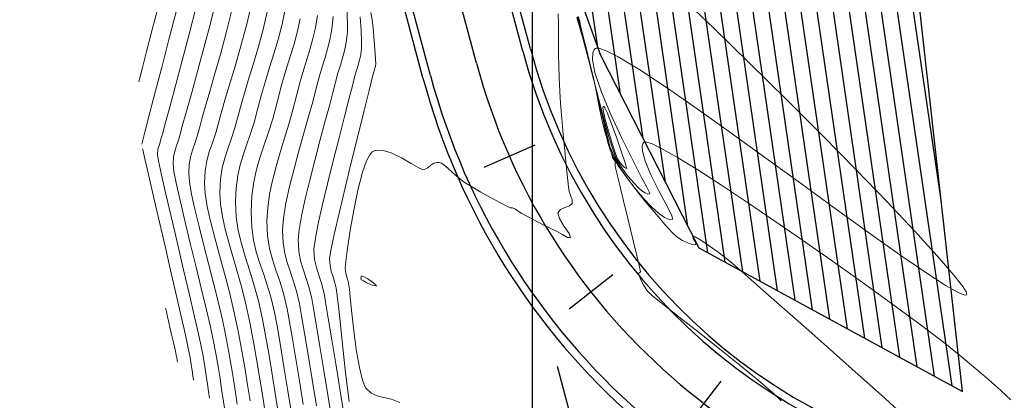
# Model space of a CAD drawing. Units: metres. Extents: x 764147 to 768207, y 8560500 to 8562053.
# Drawn here: x 765118 to 765180, y 8560954 to 8560978 of the extents above; entities that cross this region are included whole.
import ezdxf

# ---------------------------------------------------------------- set-up
doc = ezdxf.new("R2010")
doc.units = ezdxf.units.M
doc.header["$LTSCALE"] = 12.7
doc.header["$MEASUREMENT"] = 0
for name, color, linetype, lineweight in [('casa', 1, 'Continuous', 25), ('CONT-MJR', 84, 'Continuous', 9), ('CONT-MNR', 42, 'Continuous', 9), ('VARAINTE', 4, 'Continuous', 30)]:
    doc.layers.add(name, color=color, linetype=linetype, lineweight=lineweight)
for name, color, linetype in [('COORD_LIN', 8, 'Continuous'), ('EJE_ESTACA', 7, 'Continuous'), ('EJE_LINEA', 5, 'Continuous'), ('PIS', 5, 'Continuous')]:
    doc.layers.add(name, color=color, linetype=linetype)

msp = doc.modelspace()

# ---------------------------------------------------------------- hatches: boundary and pattern name
at = {"layer": 'casa'}
h = msp.add_hatch(dxfattribs=at)
h.set_pattern_fill('ANSI31', color=1, scale=8, style=0)
h.set_pattern_definition([(98.25695, (765081.0325, 8560909.0103), (-0.989634, -0.1436127), [])])
h.paths.add_polyline_path([(765257.734, 8560928.812), (765327.401, 8560935.323), (765323.403, 8560975.807), (765298.701, 8560973.365), (765275.015, 8560957.377), (765256.182, 8560945.675)])
h.paths.add_polyline_path([(765209.786, 8560952.576), (765221.349, 8560950.934), (765228.406, 8560948.028), (765242.337, 8560951.867), (765241.047, 8560967.629), (765184.94, 8560969.722), (765186.39, 8560954.383)])
h.paths.add_polyline_path([(765154.28, 8560976.001), (765160.467, 8560963.857), (765177.055, 8560954.812), (765166.758, 8561047.144), (765155.151, 8561044.289), (765136.932, 8561043.502), (765144.487, 8561008.743), (765151.316, 8560984.204)])
h.paths.add_polyline_path([(765133.991, 8561058.324), (765135.393, 8561065.79), (765141.29, 8561064.683), (765139.888, 8561057.217)])
h.paths.add_polyline_path([(765134.286, 8561078.375), (765140.286, 8561078.384), (765140.3, 8561069.489), (765134.3, 8561069.48)])
h.paths.add_polyline_path([(765135.575, 8561079.751), (765141.556, 8561080.229), (765141.016, 8561086.981), (765135.035, 8561086.503)])
h.paths.add_polyline_path([(765124.744, 8561067.158), (765126.831, 8561066.928), (765126.749, 8561064.416), (765124.662, 8561064.646), (765123.675, 8561060.344), (765117.605, 8561060.53), (765118.674, 8561067.344)])
h.paths.add_polyline_path([(765137.19, 8561101.083), (765131.5, 8561099.126), (765133.413, 8561091.797), (765139.218, 8561093.312)])
h.paths.add_polyline_path([(765137.19, 8561101.083), (765131.5, 8561099.126), (765130.105, 8561102.337), (765135.608, 8561104.728)])
h.paths.add_polyline_path([(765127.879, 8561101.37), (765132.465, 8561103.362), (765130.245, 8561108.473), (765123.598, 8561105.585), (765124.429, 8561103.587), (765126.493, 8561104.56)])
h.paths.add_polyline_path([(765117.56, 8561112.471), (765118.949, 8561119.278), (765121.148, 8561118.829), (765122.348, 8561124.708), (765114.519, 8561126.306), (765111.93, 8561113.62), (765114.243, 8561112.06)])
h.paths.add_polyline_path([(765092.24, 8561112.548), (765093.156, 8561117.347), (765086.838, 8561119.167), (765085.922, 8561114.368)])
h.paths.add_polyline_path([(765093.941, 8561112.615), (765094.857, 8561117.414), (765099.156, 8561112.495), (765097.712, 8561111.707)])
h.paths.add_polyline_path([(765093.036, 8561119.498), (765099.156, 8561112.495), (765103.04, 8561114.663), (765098.741, 8561119.582), (765101.428, 8561122.289), (765098.796, 8561125.301)])
h.paths.add_polyline_path([(765117.759, 8561058.494), (765123.829, 8561058.308), (765122.582, 8561046.966), (765116.512, 8561047.152)])
h.paths.add_polyline_path([(765118.898, 8561072.34), (765124.968, 8561072.154), (765124.744, 8561067.158), (765118.674, 8561067.344)])
h.paths.add_polyline_path([(765119.524, 8561072.435), (765119.61, 8561082.461), (765125.68, 8561082.275), (765125.594, 8561072.249)])
h.paths.add_polyline_path([(765089.508, 8561091.68), (765102.941, 8561092.621), (765103.807, 8561083.341), (765090.374, 8561082.4)])
h.paths.add_polyline_path([(765079.685, 8561104.91), (765083.788, 8561105.846), (765089.088, 8561102.489), (765086.697, 8561099.509)])
h.paths.add_polyline_path([(765059.263, 8561105.09), (765060.462, 8561109.943), (765068.49, 8561108.144), (765069.541, 8561105.453), (765068.917, 8561102.927)])
h.paths.add_polyline_path([(765016.976, 8561131.376), (765019.617, 8561136.503), (765010.336, 8561141.109), (765007.695, 8561135.982)])
h.paths.add_polyline_path([(765258.809, 8560920.332), (765328.351, 8560927.017), (765333.278, 8560877.153), (765263.038, 8560869.967)])
h.paths.add_polyline_path([(764995.679, 8561100.794), (765001.514, 8561106.841), (765005.266, 8561103.221), (764999.26, 8561096.991)])
h.paths.add_polyline_path([(765018.968, 8561117.459), (765016.416, 8561120.071), (765007.691, 8561111.654), (765010.121, 8561108.894)])
h.paths.add_polyline_path([(764970.163, 8561051.359), (764968.259, 8561048.168), (764970.23, 8561047.186), (764972.557, 8561050.63)])
h.paths.add_polyline_path([(764969.966, 8561051.419), (764971.621, 8561056.148), (764974.345, 8561054.823), (764972.557, 8561050.63)])
h.paths.add_polyline_path([(764987.438, 8561080.598), (764992.076, 8561079.104), (764989.377, 8561070.968), (764984.808, 8561072.431)])
h.paths.add_polyline_path([(764980.924, 8561061.705), (764985.491, 8561060.157), (764987.799, 8561066.888), (764983.346, 8561068.85)])
h.paths.add_polyline_path([(764977.317, 8561048.153), (764980.203, 8561056.372), (764984.209, 8561054.661), (764981.48, 8561046.848)])
h.paths.add_polyline_path([(764972.952, 8561035.846), (764973.461, 8561041.606), (764983.111, 8561041.595), (764982.607, 8561035.097)])
h.paths.add_polyline_path([(765152.999, 8560861.22), (765190.363, 8560864.429), (765185.128, 8560935.91), (765169.283, 8560938.333), (765147.187, 8560940.579)])
h.paths.add_polyline_path([(765311.374, 8561056.458), (765300.685, 8561029.69), (765301.477, 8560992.569), (765273.995, 8560975.161), (765254.307, 8560963.636), (765249.575, 8561063.285)])
h.paths.add_polyline_path([(765198.19, 8560865.245), (765193.456, 8560933.73), (765208.993, 8560933.051), (765229.271, 8560934.103), (765243.795, 8560936.01), (765250.722, 8560868.665)])

# ---------------------------------------------------------------- linework, layer by layer
msp.add_lwpolyline([(765154.28, 8560976.001), (765160.467, 8560963.857), (765177.055, 8560954.812), (765166.758, 8561047.144), (765155.151, 8561044.289), (765136.932, 8561043.502), (765144.487, 8561008.743), (765151.316, 8560984.204)], close=True, dxfattribs=at)
at = {"layer": 'CONT-MJR'}
for p, q in [((765128.829, 8560979.043, 1555), (765128.394, 8560977.32, 1555)), ((765134.457, 8560978.996, 1560), (765134.236, 8560977.954, 1560)), ((765139.149, 8560978.406, 1565), (765139.21, 8560977.532, 1565)), ((765152.843, 8560978.412, 1570), (765153.043, 8560977.718, 1570)), ((765134.236, 8560977.954, 1560), (765133.988, 8560976.987, 1560)), ((765139.21, 8560977.532, 1565), (765139.243, 8560976.863, 1565)), ((765153.043, 8560977.718, 1570), (765153.193, 8560977.15, 1570)), ((765128.394, 8560977.32, 1555), (765127.964, 8560975.663, 1555)), ((765133.988, 8560976.987, 1560), (765133.723, 8560976.078, 1560)), ((765139.243, 8560976.863, 1565), (765139.241, 8560976.446, 1565)), ((765153.193, 8560977.15, 1570), (765153.315, 8560976.644, 1570)), ((765139.241, 8560976.446, 1565), (765139.188, 8560976.016, 1565)), ((765153.315, 8560976.644, 1570), (765153.433, 8560976.137, 1570)), ((765153.433, 8560976.137, 1570), (765153.57, 8560975.564, 1570)), ((765127.964, 8560975.663, 1555), (765127.558, 8560974.139, 1555)), ((765133.723, 8560976.078, 1560), (765133.453, 8560975.208, 1560)), ((765139.114, 8560975.678, 1565), (765139.023, 8560975.37, 1565)), ((765139.188, 8560976.016, 1565), (765139.114, 8560975.678, 1565)), ((765153.57, 8560975.564, 1570), (765153.747, 8560974.863, 1570)), ((765133.453, 8560975.208, 1560), (765133.187, 8560974.359, 1560)), ((765138.919, 8560975.034, 1565), (765138.807, 8560974.609, 1565)), ((765139.023, 8560975.37, 1565), (765138.919, 8560975.034, 1565)), ((765133.187, 8560974.359, 1560), (765132.938, 8560973.513, 1560)), ((765138.807, 8560974.609, 1565), (765138.688, 8560974.14, 1565)), ((765153.747, 8560974.863, 1570), (765153.911, 8560974.161, 1570)), ((765127.558, 8560974.139, 1555), (765127.2, 8560972.813, 1555)), ((765138.688, 8560974.14, 1565), (765138.466, 8560973.287, 1565)), ((765153.911, 8560974.161, 1570), (765154.06, 8560973.413, 1570)), ((765132.938, 8560973.513, 1560), (765132.714, 8560972.653, 1560)), ((765138.466, 8560973.287, 1565), (765138.169, 8560972.14, 1565)), ((765154.06, 8560973.413, 1570), (765154.212, 8560972.634, 1570)), ((765127.2, 8560972.813, 1555), (765126.91, 8560971.753, 1555)), ((765132.714, 8560972.653, 1560), (765132.477, 8560971.754, 1560)), ((765154.212, 8560972.634, 1570), (765154.384, 8560971.837, 1570)), ((765138.169, 8560972.14, 1565), (765137.822, 8560970.795, 1565)), ((765154.384, 8560971.837, 1570), (765154.593, 8560971.038, 1570)), ((765126.91, 8560971.753, 1555), (765126.71, 8560971.025, 1555)), ((765132.477, 8560971.754, 1560), (765132.236, 8560970.993, 1560)), ((765126.622, 8560970.696, 1555), (765126.518, 8560970.35, 1555)), ((765126.71, 8560971.025, 1555), (765126.622, 8560970.696, 1555)), ((765132.236, 8560970.993, 1560), (765132.003, 8560970.324, 1560)), ((765137.822, 8560970.795, 1565), (765137.455, 8560969.345, 1565)), ((765154.593, 8560971.038, 1570), (765154.856, 8560970.251, 1570)), ((765126.431, 8560970.076, 1555), (765126.393, 8560969.729, 1555)), ((765126.518, 8560970.35, 1555), (765126.431, 8560970.076, 1555)), ((765132.003, 8560970.324, 1560), (765131.788, 8560969.702, 1560)), ((765154.856, 8560970.251, 1570), (765155.19, 8560969.491, 1570)), ((765156.896, 8560970.292, 1570), (765156.955, 8560970.454, 1570)), ((765156.91, 8560969.943, 1570), (765156.896, 8560970.292, 1570)), ((765157.083, 8560969.326, 1570), (765156.91, 8560969.943, 1570)), ((765156.955, 8560970.454, 1570), (765157.008, 8560970.51, 1570)), ((765157.008, 8560970.51, 1570), (765157.046, 8560970.528, 1570)), ((765157.046, 8560970.528, 1570), (765157.173, 8560970.524, 1570)), ((765157.173, 8560970.524, 1570), (765157.478, 8560970.426, 1570)), ((765157.478, 8560970.426, 1570), (765158.081, 8560970.139, 1570)), ((765158.081, 8560970.139, 1570), (765159.113, 8560969.556, 1570)), ((765126.393, 8560969.729, 1555), (765126.462, 8560969.33, 1555)), ((765126.462, 8560969.33, 1555), (765126.65, 8560968.461, 1555)), ((765131.788, 8560969.702, 1560), (765131.601, 8560969.079, 1560)), ((765137.455, 8560969.345, 1565), (765137.092, 8560967.881, 1565)), ((765155.19, 8560969.491, 1570), (765155.604, 8560968.765, 1570)), ((765157.469, 8560968.406, 1570), (765157.083, 8560969.326, 1570)), ((765159.113, 8560969.556, 1570), (765160.401, 8560968.763, 1570)), ((765131.601, 8560969.079, 1560), (765131.453, 8560968.409, 1560)), ((765155.604, 8560968.765, 1570), (765156.072, 8560968.083, 1570)), ((765160.401, 8560968.763, 1570), (765161.888, 8560967.804, 1570)), ((765126.65, 8560968.461, 1555), (765126.931, 8560967.233, 1555)), ((765131.453, 8560968.409, 1560), (765131.356, 8560967.648, 1560)), ((765156.072, 8560968.083, 1570), (765156.557, 8560967.465, 1570)), ((765157.945, 8560967.446, 1570), (765157.469, 8560968.406, 1570)), ((765131.356, 8560967.648, 1560), (765131.319, 8560966.749, 1560)), ((765137.092, 8560967.881, 1565), (765136.763, 8560966.499, 1565)), ((765156.557, 8560967.465, 1570), (765157.026, 8560966.929, 1570)), ((765158.402, 8560966.58, 1570), (765157.945, 8560967.446, 1570)), ((765161.888, 8560967.804, 1570), (765163.52, 8560966.719, 1570)), ((765126.931, 8560967.233, 1555), (765127.275, 8560965.754, 1555)), ((765157.026, 8560966.929, 1570), (765157.443, 8560966.494, 1570)), ((765131.319, 8560966.749, 1560), (765131.362, 8560965.814, 1560)), ((765136.763, 8560966.499, 1565), (765136.494, 8560965.29, 1565)), ((765157.443, 8560966.494, 1570), (765157.773, 8560966.179, 1570)), ((765158.732, 8560965.94, 1570), (765158.402, 8560966.58, 1570)), ((765163.52, 8560966.719, 1570), (765165.24, 8560965.55, 1570)), ((765127.275, 8560965.754, 1555), (765127.656, 8560964.135, 1555)), ((765131.362, 8560965.814, 1560), (765131.488, 8560964.953, 1560)), ((765157.773, 8560966.179, 1570), (765157.98, 8560966.003, 1570)), ((765157.98, 8560966.003, 1570), (765158.312, 8560965.782, 1570)), ((765158.312, 8560965.782, 1570), (765158.621, 8560965.641, 1570)), ((765158.621, 8560965.641, 1570), (765158.829, 8560965.661, 1570)), ((765158.829, 8560965.661, 1570), (765158.732, 8560965.94, 1570)), ((765136.494, 8560965.29, 1565), (765136.312, 8560964.349, 1565)), ((765165.24, 8560965.55, 1570), (765166.994, 8560964.338, 1570)), ((765131.488, 8560964.953, 1560), (765131.68, 8560964.132, 1560)), ((765136.312, 8560964.349, 1565), (765136.244, 8560963.768, 1565)), ((765166.994, 8560964.338, 1570), (765168.724, 8560963.126, 1570)), ((765127.656, 8560964.135, 1555), (765128.046, 8560962.485, 1555)), ((765131.68, 8560964.132, 1560), (765131.919, 8560963.313, 1560)), ((765136.244, 8560963.768, 1565), (765136.285, 8560963.126, 1565)), ((765131.919, 8560963.313, 1560), (765132.188, 8560962.464, 1560)), ((765136.285, 8560963.126, 1565), (765136.396, 8560962.617, 1565)), ((765168.724, 8560963.126, 1570), (765170.376, 8560961.955, 1570)), ((765128.046, 8560962.485, 1555), (765128.416, 8560960.912, 1555)), ((765136.396, 8560962.617, 1565), (765136.55, 8560962.151, 1565)), ((765132.188, 8560962.464, 1560), (765132.471, 8560961.548, 1560)), ((765136.55, 8560962.151, 1565), (765136.72, 8560961.64, 1565)), ((765170.376, 8560961.955, 1570), (765171.894, 8560960.866, 1570)), ((765132.471, 8560961.548, 1560), (765132.75, 8560960.529, 1560)), ((765136.72, 8560961.64, 1565), (765136.88, 8560960.993, 1565)), ((765128.416, 8560960.912, 1555), (765128.74, 8560959.527, 1555)), ((765136.88, 8560960.993, 1565), (765136.979, 8560960.434, 1565)), ((765171.894, 8560960.866, 1570), (765173.223, 8560959.902, 1570)), ((765132.75, 8560960.529, 1560), (765133.008, 8560959.374, 1560)), ((765136.979, 8560960.434, 1565), (765137.147, 8560959.432, 1565)), ((765128.74, 8560959.527, 1555), (765128.989, 8560958.438, 1555)), ((765137.147, 8560959.432, 1565), (765137.37, 8560958.069, 1565)), ((765173.223, 8560959.902, 1570), (765174.306, 8560959.104, 1570)), ((765133.008, 8560959.374, 1560), (765133.203, 8560958.334, 1560)), ((765174.306, 8560959.104, 1570), (765175.088, 8560958.514, 1570)), ((765128.989, 8560958.438, 1555), (765129.136, 8560957.755, 1555)), ((765133.203, 8560958.334, 1560), (765133.4, 8560957.212, 1560)), ((765175.088, 8560958.514, 1570), (765176.039, 8560957.768, 1570)), ((765129.136, 8560957.755, 1555), (765129.268, 8560957.045, 1555)), ((765137.37, 8560958.069, 1565), (765137.636, 8560956.427, 1565)), ((765176.039, 8560957.768, 1570), (765176.974, 8560957.012, 1570)), ((765129.268, 8560957.045, 1555), (765129.378, 8560956.395, 1555)), ((765133.4, 8560957.212, 1560), (765133.596, 8560956.035, 1560)), ((765176.974, 8560957.012, 1570), (765177.87, 8560956.266, 1570)), ((765129.378, 8560956.395, 1555), (765129.47, 8560955.805, 1555)), ((765137.636, 8560956.427, 1565), (765137.933, 8560954.589, 1565)), ((765129.47, 8560955.805, 1555), (765129.548, 8560955.276, 1555)), ((765133.596, 8560956.035, 1560), (765133.79, 8560954.835, 1560)), ((765177.87, 8560956.266, 1570), (765178.704, 8560955.55, 1570)), ((765129.548, 8560955.276, 1555), (765129.616, 8560954.809, 1555)), ((765178.704, 8560955.55, 1570), (765179.454, 8560954.882, 1570)), ((765129.616, 8560954.809, 1555), (765129.678, 8560954.406, 1555)), ((765133.79, 8560954.835, 1560), (765133.977, 8560953.639, 1560)), ((765137.933, 8560954.589, 1565), (765138.247, 8560952.635, 1565)), ((765179.454, 8560954.882, 1570), (765180.098, 8560954.283, 1570))]:
    msp.add_line(p, q, dxfattribs=at)
at = {"layer": 'CONT-MNR'}
for p, q in [((765130.099, 8560979.484, 1556), (765129.686, 8560977.832, 1556)), ((765132.319, 8560979.209, 1558), (765131.994, 8560977.861, 1558)), ((765161.4, 8560977.687, 1571), (765159.195, 8560979.8, 1571)), ((765126.421, 8560978.959, 1553), (765126.045, 8560977.517, 1553)), ((765127.567, 8560978.714, 1554), (765127.123, 8560976.975, 1554)), ((765131.107, 8560978.911, 1557), (765130.746, 8560977.487, 1557)), ((765133.312, 8560978.726, 1559), (765133.041, 8560977.607, 1559)), ((765138.316, 8560978.978, 1564), (765138.353, 8560978.012, 1564)), ((765139.835, 8560978.679, 1566), (765139.917, 8560978.224, 1566)), ((765151.612, 8560978.603, 1567), (765151.629, 8560977.922, 1567)), ((765135.385, 8560978.279, 1561), (765135.191, 8560977.421, 1561)), ((765136.464, 8560978.486, 1562), (765136.337, 8560977.712, 1562)), ((765137.455, 8560978.418, 1563), (765137.367, 8560977.621, 1563)), ((765138.353, 8560978.012, 1564), (765138.348, 8560977.432, 1564)), ((765139.917, 8560978.224, 1566), (765139.982, 8560977.683, 1566)), ((765152.779, 8560978.374, 1568), (765153.158, 8560977.059, 1568)), ((765152.811, 8560978.393, 1569), (765153.099, 8560977.397, 1569)), ((765152.875, 8560978.431, 1571), (765152.965, 8560978.108, 1571)), ((765152.965, 8560978.108, 1571), (765153.026, 8560977.849, 1571)), ((765126.045, 8560977.517, 1553), (765125.708, 8560976.223, 1553)), ((765129.686, 8560977.832, 1556), (765129.265, 8560976.227, 1556)), ((765130.746, 8560977.487, 1557), (765130.378, 8560976.116, 1557)), ((765131.994, 8560977.861, 1558), (765131.649, 8560976.571, 1558)), ((765133.041, 8560977.607, 1559), (765132.753, 8560976.543, 1559)), ((765135.191, 8560977.421, 1561), (765134.97, 8560976.626, 1561)), ((765136.337, 8560977.712, 1562), (765136.184, 8560977.035, 1562)), ((765137.367, 8560977.621, 1563), (765137.25, 8560976.962, 1563)), ((765138.348, 8560977.432, 1564), (765138.274, 8560976.792, 1564)), ((765139.982, 8560977.683, 1566), (765140.014, 8560977.165, 1566)), ((765151.629, 8560977.922, 1567), (765151.637, 8560977.277, 1567)), ((765153.026, 8560977.849, 1571), (765153.106, 8560977.523, 1571)), ((765153.099, 8560977.397, 1569), (765153.356, 8560976.45, 1569)), ((765153.106, 8560977.523, 1571), (765153.192, 8560977.174, 1571)), ((765163.68, 8560975.465, 1571), (765161.4, 8560977.687, 1571)), ((765127.123, 8560976.975, 1554), (765126.688, 8560975.3, 1554)), ((765136.184, 8560977.035, 1562), (765136.009, 8560976.407, 1562)), ((765137.25, 8560976.962, 1563), (765137.108, 8560976.386, 1563)), ((765138.274, 8560976.792, 1564), (765138.173, 8560976.274, 1564)), ((765140.014, 8560977.165, 1566), (765140.057, 8560976.615, 1566)), ((765151.637, 8560977.277, 1567), (765151.64, 8560976.654, 1567)), ((765153.158, 8560977.059, 1568), (765153.523, 8560975.716, 1568)), ((765153.192, 8560977.174, 1571), (765153.363, 8560976.462, 1571)), ((765125.708, 8560976.223, 1553), (765125.428, 8560975.135, 1553)), ((765129.265, 8560976.227, 1556), (765128.858, 8560974.732, 1556)), ((765130.378, 8560976.116, 1557), (765130.02, 8560974.839, 1557)), ((765131.649, 8560976.571, 1558), (765131.304, 8560975.364, 1558)), ((765132.753, 8560976.543, 1559), (765132.459, 8560975.541, 1559)), ((765134.97, 8560976.626, 1561), (765134.728, 8560975.842, 1561)), ((765136.009, 8560976.407, 1562), (765135.815, 8560975.781, 1562)), ((765137.108, 8560976.386, 1563), (765136.946, 8560975.84, 1563)), ((765138.173, 8560976.274, 1564), (765138.05, 8560975.818, 1564)), ((765140.057, 8560976.615, 1566), (765140.099, 8560976.102, 1566)), ((765151.64, 8560976.654, 1567), (765151.642, 8560976.022, 1567)), ((765153.356, 8560976.45, 1569), (765153.584, 8560975.559, 1569)), ((765153.363, 8560976.462, 1571), (765153.6, 8560975.482, 1571)), ((765153.771, 8560975.697, 1571), (765153.788, 8560976.136, 1571)), ((765153.788, 8560976.136, 1571), (765153.874, 8560976.338, 1571)), ((765153.874, 8560976.338, 1571), (765153.941, 8560976.409, 1571)), ((765153.941, 8560976.409, 1571), (765153.997, 8560976.435, 1571)), ((765153.997, 8560976.435, 1571), (765154.172, 8560976.433, 1571)), ((765154.172, 8560976.433, 1571), (765154.584, 8560976.296, 1571)), ((765154.584, 8560976.296, 1571), (765155.387, 8560975.89, 1571)), ((765132.459, 8560975.541, 1559), (765132.173, 8560974.606, 1559)), ((765134.728, 8560975.842, 1561), (765134.471, 8560975.018, 1561)), ((765135.815, 8560975.781, 1562), (765135.605, 8560975.109, 1562)), ((765136.946, 8560975.84, 1563), (765136.766, 8560975.267, 1563)), ((765138.05, 8560975.818, 1564), (765137.909, 8560975.364, 1564)), ((765140.099, 8560976.102, 1566), (765140.128, 8560975.694, 1566)), ((765140.128, 8560975.694, 1566), (765140.134, 8560975.46, 1566)), ((765151.642, 8560976.022, 1567), (765151.651, 8560975.347, 1567)), ((765153.523, 8560975.716, 1568), (765153.865, 8560974.392, 1568)), ((765153.584, 8560975.559, 1569), (765153.786, 8560974.731, 1569)), ((765153.926, 8560974.899, 1571), (765153.771, 8560975.697, 1571)), ((765155.387, 8560975.89, 1571), (765156.744, 8560975.067, 1571)), ((765125.428, 8560975.135, 1553), (765125.225, 8560974.313, 1553)), ((765126.688, 8560975.3, 1554), (765126.283, 8560973.747, 1554)), ((765131.304, 8560975.364, 1558), (765130.975, 8560974.266, 1558)), ((765134.471, 8560975.018, 1561), (765134.204, 8560974.102, 1561)), ((765135.605, 8560975.109, 1562), (765135.383, 8560974.342, 1562)), ((765136.766, 8560975.267, 1563), (765136.573, 8560974.614, 1563)), ((765137.909, 8560975.364, 1564), (765137.753, 8560974.851, 1564)), ((765140.025, 8560975, 1566), (765139.935, 8560974.642, 1566)), ((765140.071, 8560975.164, 1566), (765140.025, 8560975, 1566)), ((765140.109, 8560975.295, 1566), (765140.071, 8560975.164, 1566)), ((765140.134, 8560975.46, 1566), (765140.109, 8560975.295, 1566)), ((765151.651, 8560975.347, 1567), (765151.673, 8560974.594, 1567)), ((765153.6, 8560975.482, 1571), (765153.883, 8560974.335, 1571)), ((765154.345, 8560973.653, 1571), (765153.926, 8560974.899, 1571)), ((765156.744, 8560975.067, 1571), (765158.426, 8560973.954, 1571)), ((765165.973, 8560973.199, 1571), (765163.68, 8560975.465, 1571)), ((765128.858, 8560974.732, 1556), (765128.49, 8560973.408, 1556)), ((765130.02, 8560974.839, 1557), (765129.69, 8560973.697, 1557)), ((765130.975, 8560974.266, 1558), (765130.682, 8560973.3, 1558)), ((765132.173, 8560974.606, 1559), (765131.909, 8560973.744, 1559)), ((765135.383, 8560974.342, 1562), (765135.151, 8560973.435, 1562)), ((765136.573, 8560974.614, 1563), (765136.37, 8560973.826, 1563)), ((765137.753, 8560974.851, 1564), (765137.588, 8560974.218, 1564)), ((765139.935, 8560974.642, 1566), (765139.716, 8560973.771, 1566)), ((765151.673, 8560974.594, 1567), (765151.714, 8560973.732, 1567)), ((765153.786, 8560974.731, 1569), (765153.965, 8560973.974, 1569)), ((765153.865, 8560974.392, 1568), (765154.178, 8560973.135, 1568)), ((765153.883, 8560974.335, 1571), (765154.191, 8560973.116, 1571)), ((765126.283, 8560973.747, 1554), (765125.925, 8560972.374, 1554)), ((765129.69, 8560973.697, 1557), (765129.408, 8560972.729, 1557)), ((765131.909, 8560973.744, 1559), (765131.679, 8560972.96, 1559)), ((765134.204, 8560974.102, 1561), (765133.933, 8560973.044, 1561)), ((765136.37, 8560973.826, 1563), (765136.171, 8560973.053, 1563)), ((765137.441, 8560973.639, 1564), (765137.217, 8560972.802, 1564)), ((765137.588, 8560974.218, 1564), (765137.441, 8560973.639, 1564)), ((765139.716, 8560973.771, 1566), (765139.4, 8560972.511, 1566)), ((765151.714, 8560973.732, 1567), (765151.768, 8560972.941, 1567)), ((765153.965, 8560973.974, 1569), (765154.123, 8560973.296, 1569)), ((765154.932, 8560972.247, 1571), (765154.345, 8560973.653, 1571)), ((765158.426, 8560973.954, 1571), (765160.359, 8560972.614, 1571)), ((765128.49, 8560973.408, 1556), (765128.182, 8560972.318, 1556)), ((765130.682, 8560973.3, 1558), (765130.443, 8560972.493, 1558)), ((765133.933, 8560973.044, 1561), (765133.655, 8560971.987, 1561)), ((765135.151, 8560973.435, 1562), (765134.923, 8560972.548, 1562)), ((765136.171, 8560973.053, 1563), (765135.912, 8560972.121, 1563)), ((765154.123, 8560973.296, 1569), (765154.263, 8560972.703, 1569)), ((765154.178, 8560973.135, 1568), (765154.453, 8560971.994, 1568)), ((765154.191, 8560973.116, 1571), (765154.504, 8560971.923, 1571)), ((765168.218, 8560970.949, 1571), (765165.973, 8560973.199, 1571)), ((765129.408, 8560972.729, 1557), (765129.191, 8560971.976, 1557)), ((765130.443, 8560972.493, 1558), (765130.277, 8560971.87, 1558)), ((765131.679, 8560972.96, 1559), (765131.496, 8560972.261, 1559)), ((765134.923, 8560972.548, 1562), (765134.664, 8560971.655, 1562)), ((765137.217, 8560972.802, 1564), (765136.937, 8560971.77, 1564)), ((765139.4, 8560972.511, 1566), (765139.021, 8560970.986, 1566)), ((765151.768, 8560972.941, 1567), (765151.844, 8560972.007, 1567)), ((765154.263, 8560972.703, 1569), (765154.388, 8560972.203, 1569)), ((765160.359, 8560972.614, 1571), (765162.469, 8560971.113, 1571)), ((765125.925, 8560972.374, 1554), (765125.633, 8560971.237, 1554)), ((765128.182, 8560972.318, 1556), (765127.957, 8560971.524, 1556)), ((765129.191, 8560971.976, 1557), (765129.059, 8560971.479, 1557)), ((765130.277, 8560971.87, 1558), (765130.066, 8560971.094, 1558)), ((765131.496, 8560972.261, 1559), (765131.269, 8560971.416, 1559)), ((765133.655, 8560971.987, 1561), (765133.374, 8560971.079, 1561)), ((765135.912, 8560972.121, 1563), (765135.614, 8560971.077, 1563)), ((765136.937, 8560971.77, 1564), (765136.624, 8560970.605, 1564)), ((765151.844, 8560972.007, 1567), (765151.934, 8560971.003, 1567)), ((765154.388, 8560972.203, 1569), (765154.532, 8560971.565, 1569)), ((765154.453, 8560971.994, 1568), (765154.683, 8560971.016, 1568)), ((765154.504, 8560971.923, 1571), (765154.801, 8560970.855, 1571)), ((765155.602, 8560970.809, 1571), (765154.932, 8560972.247, 1571)), ((765125.633, 8560971.237, 1554), (765125.425, 8560970.395, 1554)), ((765127.957, 8560971.524, 1556), (765127.84, 8560971.087, 1556)), ((765129.059, 8560971.479, 1557), (765128.9, 8560970.898, 1557)), ((765131.269, 8560971.416, 1559), (765131.041, 8560970.714, 1559)), ((765134.664, 8560971.655, 1562), (765134.392, 8560970.76, 1562)), ((765154.532, 8560971.565, 1569), (765154.621, 8560971.045, 1569)), ((765127.714, 8560970.634, 1556), (765127.59, 8560970.275, 1556)), ((765127.84, 8560971.087, 1556), (765127.714, 8560970.634, 1556)), ((765128.9, 8560970.898, 1557), (765128.742, 8560970.426, 1557)), ((765130.066, 8560971.094, 1558), (765129.855, 8560970.464, 1558)), ((765131.041, 8560970.714, 1559), (765130.824, 8560970.098, 1559)), ((765133.374, 8560971.079, 1561), (765133.102, 8560970.274, 1561)), ((765134.392, 8560970.76, 1562), (765134.12, 8560969.868, 1562)), ((765135.614, 8560971.077, 1563), (765135.3, 8560969.964, 1563)), ((765136.624, 8560970.605, 1564), (765136.299, 8560969.371, 1564)), ((765139.021, 8560970.986, 1566), (765138.61, 8560969.318, 1566)), ((765151.934, 8560971.003, 1567), (765152.03, 8560969.998, 1567)), ((765154.621, 8560971.045, 1569), (765154.712, 8560970.574, 1569)), ((765154.683, 8560971.016, 1568), (765154.861, 8560970.25, 1568)), ((765154.712, 8560970.574, 1569), (765154.858, 8560970.082, 1569)), ((765154.801, 8560970.855, 1571), (765155.062, 8560970.009, 1571)), ((765156.268, 8560969.465, 1571), (765155.602, 8560970.809, 1571)), ((765162.469, 8560971.113, 1571), (765164.683, 8560969.514, 1571)), ((765170.351, 8560968.778, 1571), (765168.218, 8560970.949, 1571)), ((765125.459, 8560970.102, 1554), (765125.49, 8560969.967, 1554)), ((765125.49, 8560969.967, 1554), (765125.562, 8560969.658, 1554)), ((765127.483, 8560969.946, 1556), (765127.408, 8560969.587, 1556)), ((765127.59, 8560970.275, 1556), (765127.483, 8560969.946, 1556)), ((765128.597, 8560970.008, 1557), (765128.477, 8560969.591, 1557)), ((765128.742, 8560970.426, 1557), (765128.597, 8560970.008, 1557)), ((765129.855, 8560970.464, 1558), (765129.661, 8560969.906, 1558)), ((765130.824, 8560970.098, 1559), (765130.632, 8560969.51, 1559)), ((765133.102, 8560970.274, 1561), (765132.851, 8560969.525, 1561)), ((765135.3, 8560969.964, 1563), (765134.992, 8560968.829, 1563)), ((765139.951, 8560969.923, 1567), (765139.885, 8560969.876, 1567)), ((765140.042, 8560969.964, 1567), (765139.951, 8560969.923, 1567)), ((765140.246, 8560970.006, 1567), (765140.042, 8560969.964, 1567)), ((765140.591, 8560969.985, 1567), (765140.246, 8560970.006, 1567)), ((765141.1, 8560969.833, 1567), (765140.591, 8560969.985, 1567)), ((765152.03, 8560969.998, 1567), (765152.124, 8560969.065, 1567)), ((765154.858, 8560970.082, 1569), (765155.114, 8560969.5, 1569)), ((765154.861, 8560970.25, 1568), (765154.979, 8560969.743, 1568)), ((765155.062, 8560970.009, 1571), (765155.267, 8560969.482, 1571)), ((765125.562, 8560969.658, 1554), (765125.69, 8560969.101, 1554)), ((765127.408, 8560969.587, 1556), (765127.378, 8560969.133, 1556)), ((765128.477, 8560969.591, 1557), (765128.395, 8560969.118, 1557)), ((765129.5, 8560969.348, 1558), (765129.391, 8560968.717, 1558)), ((765129.661, 8560969.906, 1558), (765129.5, 8560969.348, 1558)), ((765130.632, 8560969.51, 1559), (765130.477, 8560968.893, 1559)), ((765132.851, 8560969.525, 1561), (765132.633, 8560968.785, 1561)), ((765134.12, 8560969.868, 1562), (765133.863, 8560968.98, 1562)), ((765136.299, 8560969.371, 1564), (765135.984, 8560968.13, 1564)), ((765138.61, 8560969.318, 1566), (765138.201, 8560967.633, 1566)), ((765139.559, 8560969.345, 1567), (765139.308, 8560968.632, 1567)), ((765139.754, 8560969.72, 1567), (765139.559, 8560969.345, 1567)), ((765139.885, 8560969.876, 1567), (765139.754, 8560969.72, 1567)), ((765141.758, 8560969.52, 1567), (765141.1, 8560969.833, 1567)), ((765142.37, 8560969.17, 1567), (765141.758, 8560969.52, 1567)), ((765154.979, 8560969.743, 1568), (765155.029, 8560969.544, 1568)), ((765155.029, 8560969.544, 1568), (765155.112, 8560969.433, 1568)), ((765155.112, 8560969.433, 1568), (765155.188, 8560969.321, 1568)), ((765155.114, 8560969.5, 1569), (765155.424, 8560968.989, 1569)), ((765155.188, 8560969.321, 1568), (765155.202, 8560969.171, 1568)), ((765155.267, 8560969.482, 1571), (765155.613, 8560968.899, 1571)), ((765156.843, 8560968.341, 1571), (765156.268, 8560969.465, 1571)), ((765164.683, 8560969.514, 1571), (765166.928, 8560967.882, 1571)), ((765125.69, 8560969.101, 1554), (765125.895, 8560968.21, 1554)), ((765127.378, 8560969.133, 1556), (765127.437, 8560968.67, 1556)), ((765128.395, 8560969.118, 1557), (765128.364, 8560968.537, 1557)), ((765129.391, 8560968.717, 1558), (765129.349, 8560967.941, 1558)), ((765130.477, 8560968.893, 1559), (765130.373, 8560968.191, 1559)), ((765132.633, 8560968.785, 1561), (765132.461, 8560968.007, 1561)), ((765133.863, 8560968.98, 1562), (765133.636, 8560968.102, 1562)), ((765134.992, 8560968.829, 1563), (765134.713, 8560967.716, 1563)), ((765142.855, 8560968.889, 1567), (765142.37, 8560969.17, 1567)), ((765143.138, 8560968.783, 1567), (765142.855, 8560968.889, 1567)), ((765143.403, 8560968.89, 1567), (765143.138, 8560968.783, 1567)), ((765143.61, 8560969.067, 1567), (765143.403, 8560968.89, 1567)), ((765143.799, 8560969.189, 1567), (765143.61, 8560969.067, 1567)), ((765143.967, 8560969.226, 1567), (765143.799, 8560969.189, 1567)), ((765144.11, 8560969.226, 1567), (765143.967, 8560969.226, 1567)), ((765144.272, 8560969.183, 1567), (765144.11, 8560969.226, 1567)), ((765144.427, 8560969.078, 1567), (765144.272, 8560969.183, 1567)), ((765144.661, 8560968.871, 1567), (765144.427, 8560969.078, 1567)), ((765144.96, 8560968.597, 1567), (765144.661, 8560968.871, 1567)), ((765152.124, 8560969.065, 1567), (765152.207, 8560968.274, 1567)), ((765155.202, 8560969.171, 1568), (765155.207, 8560968.977, 1568)), ((765155.207, 8560968.977, 1568), (765155.282, 8560968.65, 1568)), ((765155.424, 8560968.989, 1569), (765155.902, 8560968.315, 1569)), ((765155.613, 8560968.899, 1571), (765156.003, 8560968.375, 1571)), ((765172.309, 8560966.749, 1571), (765170.351, 8560968.778, 1571)), ((765125.895, 8560968.21, 1554), (765126.195, 8560966.911, 1554)), ((765127.437, 8560968.67, 1556), (765127.601, 8560967.854, 1556)), ((765128.364, 8560968.537, 1557), (765128.413, 8560968.01, 1557)), ((765130.373, 8560968.191, 1559), (765130.334, 8560967.345, 1559)), ((765133.636, 8560968.102, 1562), (765133.455, 8560967.236, 1562)), ((765135.984, 8560968.13, 1564), (765135.701, 8560966.946, 1564)), ((765139.308, 8560968.632, 1567), (765139.015, 8560967.498, 1567)), ((765145.312, 8560968.295, 1567), (765144.96, 8560968.597, 1567)), ((765145.703, 8560968, 1567), (765145.312, 8560968.295, 1567)), ((765152.207, 8560968.274, 1567), (765152.271, 8560967.697, 1567)), ((765155.282, 8560968.65, 1568), (765155.466, 8560967.881, 1568)), ((765155.902, 8560968.315, 1569), (765156.491, 8560967.544, 1569)), ((765156.003, 8560968.375, 1571), (765156.383, 8560967.94, 1571)), ((765157.181, 8560967.685, 1571), (765156.843, 8560968.341, 1571)), ((765127.601, 8560967.854, 1556), (765127.846, 8560966.763, 1556)), ((765128.413, 8560968.01, 1557), (765128.551, 8560967.246, 1557)), ((765129.349, 8560967.941, 1558), (765129.398, 8560967.277, 1558)), ((765132.461, 8560968.007, 1561), (765132.347, 8560967.146, 1561)), ((765134.713, 8560967.716, 1563), (765134.486, 8560966.67, 1563)), ((765138.201, 8560967.633, 1566), (765137.825, 8560966.052, 1566)), ((765139.015, 8560967.498, 1567), (765138.753, 8560966.226, 1567)), ((765146.151, 8560967.72, 1567), (765145.703, 8560968, 1567)), ((765146.75, 8560967.376, 1567), (765146.151, 8560967.72, 1567)), ((765152.271, 8560967.697, 1567), (765152.309, 8560967.404, 1567)), ((765155.466, 8560967.881, 1568), (765155.723, 8560966.82, 1568)), ((765156.383, 8560967.94, 1571), (765156.695, 8560967.625, 1571)), ((765156.491, 8560967.544, 1569), (765157.133, 8560966.741, 1569)), ((765156.695, 8560967.625, 1571), (765156.885, 8560967.459, 1571)), ((765156.885, 8560967.459, 1571), (765157.077, 8560967.33, 1571)), ((765157.332, 8560967.379, 1571), (765157.181, 8560967.685, 1571)), ((765166.928, 8560967.882, 1571), (765169.129, 8560966.28, 1571)), ((765126.195, 8560966.911, 1554), (765126.528, 8560965.47, 1554)), ((765128.551, 8560967.246, 1557), (765128.761, 8560966.293, 1557)), ((765129.398, 8560967.277, 1558), (765129.536, 8560966.466, 1558)), ((765130.334, 8560967.345, 1559), (765130.373, 8560966.607, 1559)), ((765132.347, 8560967.146, 1561), (765132.304, 8560966.153, 1561)), ((765133.455, 8560967.236, 1562), (765133.334, 8560966.386, 1562)), ((765135.701, 8560966.946, 1564), (765135.471, 8560965.882, 1564)), ((765147.397, 8560967.019, 1567), (765146.75, 8560967.376, 1567)), ((765147.99, 8560966.7, 1567), (765147.397, 8560967.019, 1567)), ((765152.309, 8560967.404, 1567), (765152.403, 8560967.119, 1567)), ((765152.403, 8560967.119, 1567), (765152.5, 8560966.891, 1567)), ((765152.5, 8560966.891, 1567), (765152.488, 8560966.657, 1567)), ((765155.723, 8560966.82, 1568), (765156.014, 8560965.615, 1568)), ((765157.077, 8560967.33, 1571), (765157.257, 8560967.249, 1571)), ((765157.257, 8560967.249, 1571), (765157.377, 8560967.26, 1571)), ((765157.375, 8560967.277, 1571), (765157.332, 8560967.379, 1571)), ((765157.377, 8560967.26, 1571), (765157.375, 8560967.277, 1571)), ((765127.846, 8560966.763, 1556), (765128.149, 8560965.477, 1556)), ((765128.761, 8560966.293, 1557), (765129.024, 8560965.2, 1557)), ((765129.536, 8560966.466, 1558), (765129.746, 8560965.532, 1558)), ((765130.373, 8560966.607, 1559), (765130.487, 8560965.844, 1559)), ((765133.334, 8560966.386, 1562), (765133.289, 8560965.557, 1562)), ((765134.486, 8560966.67, 1563), (765134.332, 8560965.737, 1563)), ((765138.753, 8560966.226, 1567), (765138.532, 8560964.957, 1567)), ((765148.425, 8560966.469, 1567), (765147.99, 8560966.7, 1567)), ((765148.601, 8560966.379, 1567), (765148.425, 8560966.469, 1567)), ((765148.674, 8560966.374, 1567), (765148.601, 8560966.379, 1567)), ((765148.739, 8560966.372, 1567), (765148.674, 8560966.374, 1567)), ((765148.789, 8560966.361, 1567), (765148.739, 8560966.372, 1567)), ((765148.838, 8560966.348, 1567), (765148.789, 8560966.361, 1567)), ((765148.918, 8560966.289, 1567), (765148.838, 8560966.348, 1567)), ((765149.097, 8560966.16, 1567), (765148.918, 8560966.289, 1567)), ((765151.751, 8560966.27, 1567), (765151.586, 8560966.07, 1567)), ((765152.033, 8560966.395, 1567), (765151.751, 8560966.27, 1567)), ((765152.316, 8560966.504, 1567), (765152.033, 8560966.395, 1567)), ((765152.488, 8560966.657, 1567), (765152.316, 8560966.504, 1567)), ((765157.133, 8560966.741, 1569), (765157.77, 8560965.975, 1569)), ((765169.129, 8560966.28, 1571), (765171.213, 8560964.773, 1571)), ((765174.032, 8560964.924, 1571), (765172.309, 8560966.749, 1571)), ((765130.487, 8560965.844, 1559), (765130.662, 8560965.047, 1559)), ((765132.304, 8560966.153, 1561), (765132.341, 8560965.172, 1561)), ((765134.332, 8560965.737, 1563), (765134.274, 8560964.961, 1563)), ((765135.471, 8560965.882, 1564), (765135.316, 8560965, 1564)), ((765137.825, 8560966.052, 1566), (765137.516, 8560964.699, 1566)), ((765149.318, 8560966.017, 1567), (765149.097, 8560966.16, 1567)), ((765149.593, 8560965.869, 1567), (765149.318, 8560966.017, 1567)), ((765150.072, 8560965.624, 1567), (765149.593, 8560965.869, 1567)), ((765150.632, 8560965.341, 1567), (765150.072, 8560965.624, 1567)), ((765151.586, 8560966.07, 1567), (765151.69, 8560965.699, 1567)), ((765151.69, 8560965.699, 1567), (765151.997, 8560965.208, 1567)), ((765156.014, 8560965.615, 1568), (765156.305, 8560964.417, 1568)), ((765157.77, 8560965.975, 1569), (765158.345, 8560965.309, 1569)), ((765126.528, 8560965.47, 1554), (765126.876, 8560963.96, 1554)), ((765128.149, 8560965.477, 1556), (765128.488, 8560964.075, 1556)), ((765129.024, 8560965.2, 1557), (765129.32, 8560964.015, 1557)), ((765129.746, 8560965.532, 1558), (765130.008, 8560964.5, 1558)), ((765130.662, 8560965.047, 1559), (765130.885, 8560964.207, 1559)), ((765132.341, 8560965.172, 1561), (765132.451, 8560964.342, 1561)), ((765133.289, 8560965.557, 1562), (765133.331, 8560964.607, 1562)), ((765134.274, 8560964.961, 1563), (765134.309, 8560964.169, 1563)), ((765135.316, 8560965, 1564), (765135.259, 8560964.365, 1564)), ((765138.532, 8560964.957, 1567), (765138.362, 8560963.832, 1567)), ((765151.15, 8560965.083, 1567), (765150.632, 8560965.341, 1567)), ((765151.505, 8560964.909, 1567), (765151.15, 8560965.083, 1567)), ((765151.997, 8560965.208, 1567), (765152.299, 8560964.758, 1567)), ((765158.345, 8560965.309, 1569), (765158.8, 8560964.811, 1569)), ((765130.008, 8560964.5, 1558), (765130.304, 8560963.394, 1558)), ((765132.451, 8560964.342, 1561), (765132.619, 8560963.612, 1561)), ((765133.331, 8560964.607, 1562), (765133.452, 8560963.818, 1562)), ((765135.259, 8560964.365, 1564), (765135.297, 8560963.636, 1564)), ((765137.516, 8560964.699, 1566), (765137.307, 8560963.698, 1566)), ((765151.879, 8560964.695, 1567), (765151.505, 8560964.909, 1567)), ((765152.19, 8560964.516, 1567), (765151.879, 8560964.695, 1567)), ((765152.386, 8560964.509, 1567), (765152.19, 8560964.516, 1567)), ((765152.299, 8560964.758, 1567), (765152.386, 8560964.509, 1567)), ((765156.305, 8560964.417, 1568), (765156.556, 8560963.373, 1568)), ((765158.8, 8560964.811, 1569), (765159.076, 8560964.547, 1569)), ((765159.076, 8560964.547, 1569), (765159.441, 8560964.32, 1569)), ((765160.111, 8560964.459, 1569), (765160.074, 8560964.612, 1569)), ((765160.074, 8560964.612, 1569), (765160.236, 8560964.559, 1569)), ((765160.247, 8560964.227, 1569), (765160.111, 8560964.459, 1569)), ((765160.236, 8560964.559, 1569), (765160.583, 8560964.352, 1569)), ((765160.583, 8560964.352, 1569), (765161.054, 8560964.036, 1569)), ((765171.213, 8560964.773, 1571), (765173.106, 8560963.425, 1571)), ((765175.455, 8560963.365, 1571), (765174.032, 8560964.924, 1571)), ((765126.876, 8560963.96, 1554), (765127.223, 8560962.452, 1554)), ((765128.488, 8560964.075, 1556), (765128.84, 8560962.635, 1556)), ((765129.32, 8560964.015, 1557), (765129.634, 8560962.786, 1557)), ((765130.885, 8560964.207, 1559), (765131.141, 8560963.315, 1559)), ((765133.452, 8560963.818, 1562), (765133.632, 8560963.126, 1562)), ((765134.309, 8560964.169, 1563), (765134.41, 8560963.511, 1563)), ((765138.362, 8560963.832, 1567), (765138.253, 8560962.991, 1567)), ((765159.441, 8560964.32, 1569), (765159.815, 8560964.149, 1569)), ((765159.815, 8560964.149, 1569), (765160.12, 8560964.056, 1569)), ((765160.12, 8560964.056, 1569), (765160.281, 8560964.062, 1569)), ((765160.281, 8560964.062, 1569), (765160.247, 8560964.227, 1569)), ((765161.054, 8560964.036, 1569), (765161.589, 8560963.654, 1569)), ((765130.304, 8560963.394, 1558), (765130.616, 8560962.239, 1558)), ((765131.141, 8560963.315, 1559), (765131.418, 8560962.363, 1559)), ((765132.619, 8560963.612, 1561), (765132.828, 8560962.933, 1561)), ((765133.632, 8560963.126, 1562), (765133.852, 8560962.465, 1562)), ((765134.41, 8560963.511, 1563), (765134.56, 8560962.934, 1563)), ((765135.297, 8560963.636, 1564), (765135.404, 8560963.045, 1564)), ((765137.307, 8560963.698, 1566), (765137.229, 8560963.172, 1566)), ((765137.229, 8560963.172, 1566), (765137.257, 8560962.743, 1566)), ((765156.556, 8560963.373, 1568), (765156.705, 8560962.749, 1568)), ((765161.589, 8560963.654, 1569), (765162.126, 8560963.251, 1569)), ((765162.126, 8560963.251, 1569), (765162.562, 8560962.886, 1569)), ((765173.106, 8560963.425, 1571), (765174.736, 8560962.301, 1571)), ((765176.516, 8560962.134, 1571), (765175.455, 8560963.365, 1571)), ((765128.84, 8560962.635, 1556), (765129.181, 8560961.237, 1556)), ((765129.634, 8560962.786, 1557), (765129.945, 8560961.562, 1557)), ((765132.828, 8560962.933, 1561), (765133.064, 8560962.253, 1561)), ((765134.56, 8560962.934, 1563), (765134.744, 8560962.383, 1563)), ((765135.404, 8560963.045, 1564), (765135.559, 8560962.521, 1564)), ((765135.559, 8560962.521, 1564), (765135.741, 8560961.997, 1564)), ((765137.257, 8560962.743, 1566), (765137.331, 8560962.402, 1566)), ((765138.253, 8560962.991, 1567), (765138.214, 8560962.576, 1567)), ((765138.214, 8560962.576, 1567), (765138.251, 8560962.242, 1567)), ((765156.705, 8560962.749, 1568), (765156.774, 8560962.455, 1568)), ((765162.562, 8560962.886, 1569), (765163.386, 8560962.173, 1569)), ((765127.223, 8560962.452, 1554), (765127.553, 8560961.017, 1554)), ((765130.616, 8560962.239, 1558), (765130.924, 8560961.06, 1558)), ((765131.418, 8560962.363, 1559), (765131.701, 8560961.34, 1559)), ((765133.064, 8560962.253, 1561), (765133.312, 8560961.521, 1561)), ((765133.852, 8560962.465, 1562), (765134.093, 8560961.771, 1562)), ((765134.744, 8560962.383, 1563), (765134.944, 8560961.804, 1563)), ((765135.741, 8560961.997, 1564), (765135.93, 8560961.402, 1564)), ((765137.331, 8560962.402, 1566), (765137.434, 8560962.091, 1566)), ((765137.434, 8560962.091, 1566), (765137.548, 8560961.749, 1566)), ((765138.251, 8560962.242, 1567), (765138.336, 8560961.977, 1567)), ((765138.336, 8560961.977, 1567), (765138.428, 8560961.641, 1567)), ((765156.707, 8560962.291, 1568), (765156.659, 8560962.256, 1568)), ((765156.659, 8560962.256, 1568), (765156.698, 8560962.129, 1568)), ((765156.698, 8560962.129, 1568), (765156.817, 8560961.843, 1568)), ((765156.764, 8560962.32, 1568), (765156.707, 8560962.291, 1568)), ((765156.791, 8560962.338, 1568), (765156.764, 8560962.32, 1568)), ((765156.774, 8560962.455, 1568), (765156.795, 8560962.36, 1568)), ((765156.797, 8560962.346, 1568), (765156.791, 8560962.338, 1568)), ((765156.795, 8560962.36, 1568), (765156.797, 8560962.346, 1568)), ((765163.386, 8560962.173, 1569), (765164.516, 8560961.184, 1569)), ((765174.736, 8560962.301, 1571), (765176.028, 8560961.463, 1571)), ((765177.063, 8560961.427, 1571), (765176.516, 8560962.134, 1571)), ((765129.945, 8560961.562, 1557), (765130.236, 8560960.391, 1557)), ((765131.701, 8560961.34, 1559), (765131.978, 8560960.239, 1559)), ((765133.312, 8560961.521, 1561), (765133.557, 8560960.686, 1561)), ((765134.093, 8560961.771, 1562), (765134.334, 8560960.978, 1562)), ((765134.944, 8560961.804, 1563), (765135.145, 8560961.143, 1563)), ((765135.93, 8560961.402, 1564), (765136.105, 8560960.669, 1564)), ((765137.548, 8560961.749, 1566), (765137.654, 8560961.317, 1566)), ((765137.654, 8560961.317, 1566), (765137.715, 8560960.858, 1566)), ((765138.428, 8560961.641, 1567), (765138.475, 8560961.267, 1567)), ((765138.475, 8560961.267, 1567), (765138.551, 8560960.535, 1567)), ((765156.817, 8560961.843, 1568), (765157.002, 8560961.48, 1568)), ((765157.002, 8560961.48, 1568), (765157.239, 8560961.124, 1568)), ((765176.028, 8560961.463, 1571), (765176.769, 8560961.043, 1571)), ((765177.276, 8560961.081, 1571), (765177.063, 8560961.427, 1571)), ((765127.553, 8560961.017, 1554), (765127.848, 8560959.726, 1554)), ((765129.181, 8560961.237, 1556), (765129.488, 8560959.959, 1556)), ((765130.924, 8560961.06, 1558), (765131.212, 8560959.881, 1558)), ((765133.557, 8560960.686, 1561), (765133.782, 8560959.698, 1561)), ((765134.334, 8560960.978, 1562), (765134.557, 8560960.022, 1562)), ((765135.145, 8560961.143, 1563), (765135.331, 8560960.345, 1563)), ((765136.105, 8560960.669, 1564), (765136.217, 8560960.05, 1564)), ((765137.715, 8560960.858, 1566), (765137.807, 8560959.99, 1566)), ((765157.239, 8560961.124, 1568), (765157.571, 8560960.826, 1568)), ((765157.571, 8560960.826, 1568), (765158.291, 8560960.242, 1568)), ((765164.516, 8560961.184, 1569), (765165.872, 8560959.989, 1569)), ((765176.769, 8560961.043, 1571), (765177.129, 8560960.895, 1571)), ((765177.129, 8560960.895, 1571), (765177.267, 8560960.884, 1571)), ((765177.267, 8560960.884, 1571), (765177.304, 8560960.906, 1571)), ((765177.316, 8560960.945, 1571), (765177.276, 8560961.081, 1571)), ((765177.304, 8560960.906, 1571), (765177.316, 8560960.945, 1571)), ((765126.911, 8560960.061, 1553), (765126.927, 8560959.991, 1553)), ((765130.236, 8560960.391, 1557), (765130.489, 8560959.322, 1557)), ((765131.978, 8560960.239, 1559), (765132.234, 8560959.05, 1559)), ((765134.557, 8560960.022, 1562), (765134.708, 8560959.204, 1562)), ((765135.331, 8560960.345, 1563), (765135.469, 8560959.59, 1563)), ((765136.217, 8560960.05, 1564), (765136.384, 8560959.065, 1564)), ((765138.551, 8560960.535, 1567), (765138.654, 8560959.561, 1567)), ((765158.291, 8560960.242, 1568), (765159.3, 8560959.443, 1568)), ((765126.927, 8560959.991, 1553), (765126.965, 8560959.825, 1553)), ((765126.965, 8560959.825, 1553), (765127.035, 8560959.521, 1553)), ((765127.035, 8560959.521, 1553), (765127.145, 8560959.047, 1553)), ((765127.848, 8560959.726, 1554), (765128.093, 8560958.651, 1554)), ((765129.488, 8560959.959, 1556), (765129.739, 8560958.88, 1556)), ((765131.212, 8560959.881, 1558), (765131.459, 8560958.726, 1558)), ((765133.782, 8560959.698, 1561), (765133.964, 8560958.721, 1561)), ((765135.469, 8560959.59, 1563), (765135.655, 8560958.495, 1563)), ((765137.807, 8560959.99, 1566), (765137.93, 8560958.802, 1566)), ((765138.654, 8560959.561, 1567), (765138.782, 8560958.457, 1567)), ((765159.3, 8560959.443, 1568), (765160.494, 8560958.5, 1568)), ((765165.872, 8560959.989, 1569), (765167.374, 8560958.66, 1569)), ((765127.145, 8560959.047, 1553), (765127.291, 8560958.412, 1553)), ((765129.739, 8560958.88, 1556), (765129.91, 8560958.079, 1556)), ((765130.489, 8560959.322, 1557), (765130.685, 8560958.403, 1557)), ((765132.234, 8560959.05, 1559), (765132.464, 8560957.826, 1559)), ((765134.708, 8560959.204, 1562), (765134.892, 8560958.137, 1562)), ((765136.384, 8560959.065, 1564), (765136.595, 8560957.783, 1564)), ((765137.93, 8560958.802, 1566), (765138.08, 8560957.381, 1566)), ((765127.291, 8560958.412, 1553), (765127.428, 8560957.814, 1553)), ((765128.093, 8560958.651, 1554), (765128.269, 8560957.862, 1554)), ((765130.685, 8560958.403, 1557), (765130.874, 8560957.398, 1557)), ((765131.459, 8560958.726, 1558), (765131.692, 8560957.489, 1558)), ((765133.964, 8560958.721, 1561), (765134.166, 8560957.556, 1561)), ((765135.655, 8560958.495, 1563), (765135.88, 8560957.134, 1563)), ((765138.782, 8560958.457, 1567), (765138.932, 8560957.339, 1567)), ((765160.494, 8560958.5, 1568), (765161.775, 8560957.486, 1568)), ((765167.374, 8560958.66, 1569), (765168.94, 8560957.268, 1569)), ((765127.428, 8560957.814, 1553), (765127.535, 8560957.348, 1553)), ((765128.269, 8560957.862, 1554), (765128.362, 8560957.431, 1554)), ((765129.91, 8560958.079, 1556), (765130.075, 8560957.201, 1556)), ((765132.464, 8560957.826, 1559), (765132.675, 8560956.63, 1559)), ((765134.166, 8560957.556, 1561), (765134.382, 8560956.253, 1561)), ((765134.892, 8560958.137, 1562), (765135.101, 8560956.877, 1562)), ((765136.595, 8560957.783, 1564), (765136.841, 8560956.272, 1564)), ((765127.535, 8560957.348, 1553), (765127.587, 8560957.107, 1553)), ((765127.587, 8560957.107, 1553), (765127.619, 8560956.928, 1553)), ((765127.619, 8560956.928, 1553), (765127.642, 8560956.78, 1553)), ((765128.362, 8560957.431, 1554), (765128.45, 8560956.953, 1554)), ((765128.45, 8560956.953, 1554), (765128.521, 8560956.524, 1554)), ((765130.075, 8560957.201, 1556), (765130.215, 8560956.386, 1556)), ((765130.874, 8560957.398, 1557), (765131.039, 8560956.456, 1557)), ((765131.692, 8560957.489, 1558), (765131.895, 8560956.327, 1558)), ((765135.88, 8560957.134, 1563), (765136.132, 8560955.58, 1563)), ((765138.08, 8560957.381, 1566), (765138.257, 8560955.814, 1566)), ((765138.932, 8560957.339, 1567), (765139.103, 8560956.322, 1567)), ((765161.775, 8560957.486, 1568), (765163.04, 8560956.47, 1568)), ((765168.94, 8560957.268, 1569), (765170.491, 8560955.885, 1569)), ((765127.642, 8560956.78, 1553), (765127.659, 8560956.666, 1553)), ((765128.521, 8560956.524, 1554), (765128.578, 8560956.144, 1554)), ((765130.215, 8560956.386, 1556), (765130.336, 8560955.634, 1556)), ((765131.039, 8560956.456, 1557), (765131.183, 8560955.576, 1557)), ((765131.895, 8560956.327, 1558), (765132.072, 8560955.243, 1558)), ((765132.675, 8560956.63, 1559), (765132.867, 8560955.473, 1559)), ((765135.101, 8560956.877, 1562), (765135.328, 8560955.479, 1562)), ((765139.103, 8560956.322, 1567), (765139.291, 8560955.52, 1567)), ((765163.04, 8560956.47, 1568), (765164.188, 8560955.526, 1568)), ((765128.578, 8560956.144, 1554), (765128.626, 8560955.814, 1554)), ((765128.626, 8560955.814, 1554), (765128.668, 8560955.536, 1554)), ((765134.382, 8560956.253, 1561), (765134.605, 8560954.865, 1561)), ((765136.841, 8560956.272, 1564), (765137.11, 8560954.601, 1564)), ((765138.257, 8560955.814, 1566), (765138.458, 8560954.188, 1566)), ((765170.491, 8560955.885, 1569), (765171.946, 8560954.583, 1569)), ((765130.336, 8560955.634, 1556), (765130.439, 8560954.947, 1556)), ((765131.183, 8560955.576, 1557), (765131.309, 8560954.76, 1557)), ((765132.072, 8560955.243, 1558), (765132.228, 8560954.237, 1558)), ((765132.867, 8560955.473, 1559), (765133.042, 8560954.364, 1559)), ((765135.328, 8560955.479, 1562), (765135.564, 8560953.999, 1562)), ((765136.132, 8560955.58, 1563), (765136.401, 8560953.904, 1563)), ((765139.291, 8560955.52, 1567), (765139.495, 8560955.047, 1567)), ((765139.495, 8560955.047, 1567), (765139.845, 8560954.718, 1567)), ((765164.188, 8560955.526, 1568), (765165.119, 8560954.724, 1568)), ((765130.439, 8560954.947, 1556), (765130.53, 8560954.324, 1556)), ((765131.309, 8560954.76, 1557), (765131.42, 8560954.008, 1557)), ((765134.605, 8560954.865, 1561), (765134.83, 8560953.443, 1561)), ((765137.11, 8560954.601, 1564), (765137.392, 8560952.841, 1564)), ((765139.845, 8560954.718, 1567), (765140.228, 8560954.543, 1567)), ((765140.228, 8560954.543, 1567), (765140.651, 8560954.439, 1567)), ((765140.651, 8560954.439, 1567), (765141.121, 8560954.324, 1567)), ((765165.119, 8560954.724, 1568), (765165.639, 8560954.234, 1568)), ((765171.946, 8560954.583, 1569), (765173.224, 8560953.432, 1569)), ((765130.53, 8560954.324, 1556), (765130.612, 8560953.766, 1556)), ((765133.042, 8560954.364, 1559), (765133.202, 8560953.313, 1559)), ((765141.121, 8560954.324, 1567), (765141.648, 8560954.117, 1567))]:
    msp.add_line(p, q, dxfattribs=at)
at = {"layer": 'CONT-MNR', "flags": 128}
for points, elevation in [([(765155.925, 8560968.86), (765155.922, 8560968.874), (765155.892, 8560968.973), (765155.796, 8560969.276), (765155.595, 8560969.891), (765155.272, 8560970.84), (765154.932, 8560971.783), (765154.69, 8560972.384), (765154.549, 8560972.671), (765154.482, 8560972.758), (765154.459, 8560972.764), (765154.442, 8560972.748), (765154.43, 8560972.664), (765154.459, 8560972.423), (765154.566, 8560971.943), (765154.772, 8560971.198), (765155.006, 8560970.435), (765155.215, 8560969.808), (765155.343, 8560969.472), (765155.516, 8560969.208), (765155.695, 8560969.005), (765155.789, 8560968.914), (765155.862, 8560968.877)], 1572), ([(765139.199, 8560961.98), (765139.2, 8560961.978), (765139.202, 8560961.97), (765139.203, 8560961.964), (765139.209, 8560961.914), (765139.221, 8560961.854), (765139.284, 8560961.816), (765139.366, 8560961.776), (765139.583, 8560961.667), (765139.961, 8560961.499), (765140.189, 8560961.46), (765140.013, 8560961.646), (765139.629, 8560961.903), (765139.396, 8560962.043), (765139.303, 8560962.083), (765139.228, 8560962.103), (765139.209, 8560962.039)], 1568)]:
    msp.add_lwpolyline(points, close=True, dxfattribs=dict(at, elevation=elevation))
at = {"layer": 'COORD_LIN'}
msp.add_line((765150, 8560500), (765150, 8561166.084), dxfattribs=at)
at = {"layer": 'EJE_ESTACA'}
for p, q in [((765150.141, 8560970.336), (765146.94, 8560968.921)), ((765155.054, 8560962.161), (765152.302, 8560959.998)), ((765161.837, 8560955.456), (765159.706, 8560952.679))]:
    msp.add_line(p, q, dxfattribs=at)
at = {"layer": 'EJE_LINEA'}
msp.add_line((765146.48, 8560975.479), (765133.831, 8561022.857), dxfattribs=at)
msp.add_arc((765185.126, 8560985.798), 40, 194.95, 262.49444, dxfattribs=at)
at = {"layer": 'PIS'}
msp.add_line((765153.381, 8560949.635), (765151.575, 8560956.398), dxfattribs=at)
at = {"layer": 'VARAINTE', "color": 161}
for p, q in [((765149.379, 8560976.253), (765136.729, 8561023.63)), ((765149.862, 8560976.382), (765137.213, 8561023.759)), ((765143.099, 8560974.576), (765130.449, 8561021.954)), ((765143.582, 8560974.705), (765130.933, 8561022.083))]:
    msp.add_line(p, q, dxfattribs=at)
at = {"layer": 'VARAINTE'}
for radius in [37, 36.5, 43.5, 43]:
    msp.add_arc((765185.126, 8560985.798), radius, 194.95, 262.49444, dxfattribs=at)

doc.saveas('drawing.dxf')
